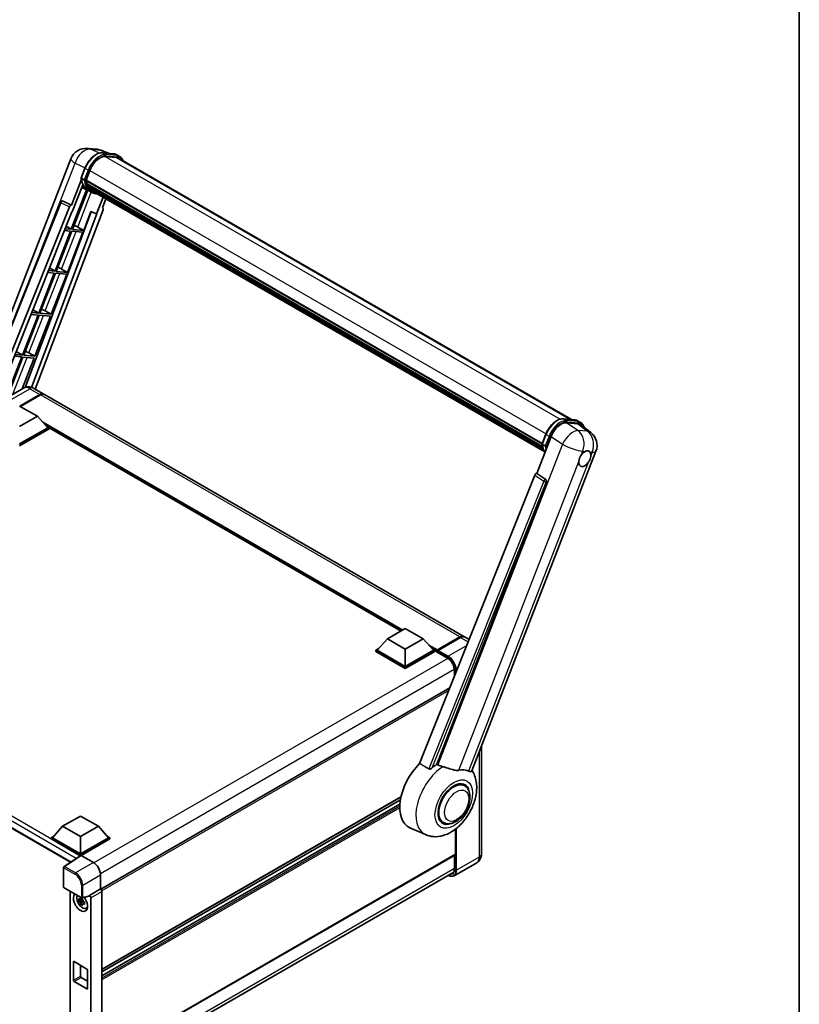
# Model space of a CAD drawing. Units: millimetres. Extents: x 0 to 10822, y 0 to 1686.
# Drawn here: x 1926 to 2346, y 287 to 818 of the extents above; entities that cross this region are included whole.
import ezdxf

# ---------------------------------------------------------------- set-up
doc = ezdxf.new("R2010")
doc.units = ezdxf.units.MM
doc.header["$LTSCALE"] = 6
for name, color, linetype, lineweight in [('Border (ISO)', 7, 'Continuous', 35), ('Visible (ISO)', 7, 'Continuous', 35), ('Visible Narrow (ISO)', 7, 'Continuous', 25)]:
    doc.layers.add(name, color=color, linetype=linetype, lineweight=lineweight)

# ---------------------------------------------------------------- blocks, each defined once
blk = doc.blocks.new('図面枠 tk図枠')
at = {"layer": 'Border (ISO)'}
blk.add_line((405.5, 289), (405.5, 8), dxfattribs=at)

msp = doc.modelspace()

# ---------------------------------------------------------------- linework, layer by layer
at = {"layer": 'Visible (ISO)'}
for p, q in [((1962.4133, 748.5949), (1967.5666, 748.1347)), ((1973.8484, 745.9394), (1970.1768, 747.4854)), ((1970.5677, 746.2325), (1976.58, 745.6955)), ((1977.8814, 743.7644), (1971.9729, 744.2921)), ((1972.3319, 744.2775), (1978.3443, 743.7405)), ((1979.705, 744.3146), (1978.1622, 745.2054)), ((1979.1595, 743.3699), (2223.2537, 602.442)), ((1897.9477, 599.8799), (1953.5005, 743.0591)), ((1959.0193, 732.7002), (1961.0538, 737.9441)), ((1961.6719, 731.4108), (1963.6913, 736.6154)), ((1959.1387, 731.8261), (1953.7968, 718.0582)), ((1954.2464, 714.4182), (1959.881, 728.9405)), ((1960.7096, 731.5727), (1959.1669, 732.4634)), ((1962.8085, 725.9351), (1959.3148, 727.4812)), ((1961.618, 731.2409), (2207.4196, 589.3273)), ((1961.8445, 730.9214), (1961.6245, 731.0484)), ((1961.6882, 731.4529), (2207.4996, 589.5336)), ((1962.4585, 728.8595), (1962.17, 729.0261)), ((1962.1756, 729.1602), (2207.7709, 587.3657)), ((1962.1955, 729.5627), (2207.6456, 587.8521)), ((1962.9486, 727.8775), (2208.1195, 586.328)), ((1963.4267, 727.1618), (1963.0783, 727.3629)), ((1963.0859, 727.4315), (2208.3278, 585.841)), ((1961.9842, 726.2999), (1953.7137, 704.984)), ((1954.3818, 704.9243), (1962.5741, 726.0388)), ((1964.4422, 724.9909), (1962.8995, 725.8816)), ((1964.1463, 726.5255), (2208.5295, 585.4308)), ((1964.3214, 726.1073), (2208.795, 584.9604)), ((1970.8707, 722.3262), (1967.3484, 713.248)), ((1900.7677, 601.508), (1947.9026, 719.585)), ((1908.3201, 605.8684), (1952.7402, 717.1444)), ((1949.0128, 720.2672), (1949.0466, 720.2641)), ((1953.7968, 718.0582), (1949.2516, 720.208)), ((1953.7836, 718.0594), (1953.7968, 718.0582)), ((1970.4979, 716.5665), (1972.3918, 721.4479)), ((1911.4673, 607.6854), (1954.0797, 714.4331)), ((1964.4775, 714.4568), (1928.775, 619.711)), ((1967.5151, 713.2331), (1932.2962, 619.7706)), ((1970.7984, 715.5315), (1934.3294, 618.7516)), ((1954.0797, 714.4331), (1954.2464, 714.4182)), ((1960.3942, 704.3873), (1964.3258, 714.5206)), ((1964.3258, 714.5206), (1967.3484, 713.248)), ((1967.3484, 713.248), (1967.5151, 713.2331)), ((1970.4979, 716.5665), (1970.511, 716.5653)), ((1970.6301, 716.5363), (1970.5064, 716.5884)), ((1950.9635, 706.6269), (1953.7137, 704.984)), ((1957.2263, 706.1882), (1960.3942, 704.3873)), ((1953.328, 703.9899), (1944.9392, 682.3689)), ((1945.6072, 682.3092), (1953.9961, 703.9302)), ((1950.0285, 704.2846), (1953.328, 703.9899)), ((1953.7137, 704.984), (1950.4249, 705.2777)), ((1951.6196, 681.7722), (1960.0085, 703.3932)), ((1953.9961, 703.9302), (1960.0085, 703.3932)), ((1960.3942, 704.3873), (1954.3818, 704.9243)), ((1944.5535, 681.3748), (1936.1646, 659.7538)), ((1936.8327, 659.6941), (1945.2215, 681.3151)), ((1941.0095, 681.6913), (1944.5535, 681.3748)), ((1944.9392, 682.3689), (1941.406, 682.6845)), ((1941.9846, 684.1339), (1944.9392, 682.3689)), ((1942.845, 659.1571), (1951.2339, 680.7781)), ((1945.2215, 681.3151), (1951.2339, 680.7781)), ((1951.6196, 681.7722), (1945.6072, 682.3092)), ((1948.4518, 683.5731), (1951.6196, 681.7722)), ((1935.7789, 658.7597), (1927.3901, 637.1387)), ((1928.0581, 637.079), (1936.447, 658.7)), ((1931.9906, 659.0981), (1935.7789, 658.7597)), ((1936.1646, 659.7538), (1932.387, 660.0912)), ((1933.0056, 661.6409), (1936.1646, 659.7538)), ((1936.447, 658.7), (1942.4594, 658.163)), ((1942.845, 659.1571), (1936.8327, 659.6941)), ((1939.6772, 660.958), (1942.845, 659.1571)), ((1934.0705, 636.542), (1942.4594, 658.163)), ((1927.3901, 637.1387), (1923.3681, 637.4979)), ((1924.0267, 639.1479), (1927.3901, 637.1387)), ((1934.0705, 636.542), (1928.0581, 637.079)), ((1930.9027, 638.3429), (1934.0705, 636.542)), ((1927.0044, 636.1446), (1918.6155, 614.5236)), ((1919.2836, 614.4639), (1927.6724, 636.085)), ((1922.9716, 636.5048), (1927.0044, 636.1446)), ((1927.2233, 618.8944), (1933.6848, 635.5479)), ((1927.6724, 636.085), (1933.6848, 635.5479)), ((1928.019, 619.3538), (1915.8697, 612.3394)), ((1925.9306, 609.6993), (1936.6915, 615.9121)), ((1933.4736, 619.2457), (1938.8733, 616.1282)), ((2165.276, 485.4145), (1939.259, 615.9055)), ((1926.0849, 609.6102), (1936.6915, 615.7339)), ((1937.0772, 615.6894), (1926.3163, 609.4766)), ((1925.892, 609.7216), (1935.5344, 604.1545)), ((1935.5344, 604.1545), (1925.892, 598.5875)), ((1935.5344, 604.1545), (1941.0113, 598.0085)), ((2218.955, 602.826), (2224.9674, 602.289)), ((2220.6217, 600.6741), (2226.6748, 600.1334)), ((2226.5495, 601.7989), (2228.0923, 600.9082)), ((1941.0113, 598.0085), (1925.892, 589.2794)), ((1941.7827, 598.0085), (1925.892, 588.8341)), ((1941.7827, 597.385), (1925.892, 588.2106)), ((1940.1938, 598.9259), (1941.7827, 598.0085)), ((1941.7827, 597.385), (1941.7827, 598.0085)), ((2131.3846, 488.4018), (1941.7827, 597.8686)), ((2207.4066, 589.2937), (2209.4412, 594.5376)), ((2228.2842, 599.5168), (2233.6418, 595.3589)), ((2204.4983, 573.3156), (2212.2239, 593.2273)), ((2169.5713, 412.9958), (2236.4274, 585.3075)), ((2207.5542, 589.0569), (2209.097, 588.1662)), ((2204.4983, 573.3156), (2204.4851, 573.3168)), ((2209.3442, 570.0435), (2204.4983, 573.3156)), ((2203.4417, 572.4019), (2141.4166, 417.0238)), ((2150.7417, 416.6405), (2209.7175, 568.6419)), ((1734.3479, 490.1277), (1953.2318, 363.755)), ((2124.0619, 484.1741), (2133.7043, 489.7411)), ((2133.7043, 489.7411), (2143.3467, 484.1741)), ((2124.0619, 484.1741), (2118.5851, 478.0281)), ((2133.7043, 478.607), (2124.0619, 484.1741)), ((2143.3467, 484.1741), (2133.7043, 478.607)), ((2143.3467, 484.1741), (2148.8235, 478.0281)), ((2150.8085, 477.7966), (2163.1507, 484.9224)), ((2150.9834, 478.2062), (2163.0942, 485.1984)), ((2163.4799, 484.9757), (2151.3305, 477.9613)), ((2168.0728, 483.7998), (2165.6617, 485.1918)), ((2117.8137, 478.0281), (2119.4025, 478.9454)), ((2117.8137, 477.4046), (2117.8137, 478.0281)), ((2133.7043, 468.8536), (2117.8137, 478.0281)), ((2133.7043, 469.299), (2118.5851, 478.0281)), ((2133.7043, 478.607), (2133.7043, 469.299)), ((2148.8235, 478.0281), (2133.7043, 469.299)), ((2149.5949, 478.0281), (2133.7043, 468.8536)), ((2148.0061, 478.9454), (2149.5949, 478.0281)), ((2149.5949, 477.4046), (2149.5949, 478.0281)), ((2150.752, 477.2201), (2149.5949, 477.8881)), ((2150.752, 477.4046), (2150.752, 477.8054)), ((2151.1416, 477.674), (2150.9487, 477.7854)), ((2133.7043, 468.2301), (2117.8137, 477.4046)), ((2149.5949, 477.4046), (2133.7043, 468.2301)), ((2150.752, 477.1819), (2150.752, 477.6718)), ((2150.8085, 477.057), (2156.4011, 473.8282)), ((2133.7043, 468.2301), (2133.7043, 468.8536)), ((2160.1216, 467.3839), (2160.1216, 463.8815)), ((2157.6785, 457.7612), (1969.6753, 349.2175)), ((2174.7861, 426.4361), (2174.7861, 368.2909)), ((2165.5431, 405.0439), (2163.7547, 406.0764)), ((2131.381, 399.0093), (1970.2469, 305.9785)), ((2131.0722, 397.4567), (1970.2469, 304.6042)), ((2130.7751, 395.1245), (1970.2469, 302.4435)), ((1949.0337, 383.1215), (1958.6761, 388.6885)), ((1958.6761, 388.6885), (1968.3184, 383.1215)), ((1949.0337, 383.1215), (1943.5569, 376.9755)), ((1958.6761, 377.5545), (1949.0337, 383.1215)), ((1968.3184, 383.1215), (1958.6761, 377.5545)), ((1968.3184, 383.1215), (1973.7953, 376.9755)), ((2144.6256, 378.6312), (2136.1711, 382.3728)), ((2154.0885, 385.2041), (2152.3002, 386.2366)), ((1942.7855, 376.9755), (1944.3743, 377.8928)), ((1942.7855, 376.352), (1942.7855, 376.9755)), ((1958.6761, 367.801), (1942.7855, 376.9755)), ((1958.6761, 368.2464), (1943.5569, 376.9755)), ((1958.6761, 377.5545), (1958.6761, 368.2464)), ((1973.7953, 376.9755), (1958.6761, 368.2464)), ((1974.5667, 376.9755), (1958.6761, 367.801)), ((1972.9779, 377.8928), (1974.5667, 376.9755)), ((1974.5667, 376.352), (1974.5667, 376.9755)), ((2160.7801, 368.0683), (2160.7801, 381.6559)), ((1958.5342, 367.2594), (1942.7855, 376.352)), ((1974.5667, 376.352), (1959.0618, 367.4002)), ((1958.7796, 367.4216), (1949.8278, 361.5053)), ((1958.5342, 367.2594), (1958.4832, 367.2889)), ((1958.4832, 367.2257), (1958.4832, 367.2889)), ((1958.6761, 367.3532), (1958.6761, 367.801)), ((1959.0615, 367.4003), (1965.6209, 363.6133)), ((2160.6671, 367.8186), (1970.2469, 257.8794)), ((2160.1216, 367.5036), (2160.1216, 360.0517)), ((1949.5831, 350.4403), (1949.5831, 361.0502)), ((2172.1524, 363.5131), (2160.003, 356.4987)), ((1969.3477, 248.536), (2159.779, 358.4816)), ((1969.4755, 356.9369), (1969.4755, 349.3631)), ((1949.8559, 349.9679), (1959.237, 344.5517)), ((1953.0927, 348.0991), (1953.0927, 260.5456)), ((1963.3246, 345.4249), (1959.6432, 344.4952)), ((1969.4755, 349.3631), (1963.4881, 345.9062)), ((1963.4881, 345.7045), (1963.4881, 345.9062)), ((1963.4881, 345.9062), (1963.4885, 345.9059)), ((1969.4755, 349.3631), (1969.476, 349.3628)), ((1970.2469, 348.0275), (1970.2469, 257.618)), ((1959.8125, 343.2854), (1957.7413, 342.8502)), ((1958.7394, 341.1213), (1960.152, 342.6974)), ((1959.7344, 344.125), (1959.1838, 343.8071)), ((1959.1838, 342.5304), (1960.0633, 343.0382)), ((1959.8125, 343.845), (1959.8125, 344.0824)), ((1959.8125, 343.2854), (1959.8125, 343.405)), ((1959.9642, 343.1978), (1959.8125, 343.2854)), ((1960.152, 342.6974), (1960.152, 342.8726)), ((1960.152, 342.6974), (1960.2556, 342.6376)), ((1960.8401, 342.2099), (1960.2895, 341.8921)), ((1960.6366, 342.4176), (1960.8423, 342.2989)), ((1964.2595, 344.5707), (1964.2595, 254.6277)), ((1961.7222, 338.9653), (1962.4792, 339.3004)), ((1954.8191, 300.1506), (1954.8191, 309.9485)), ((1955.2048, 310.1712), (1962.1473, 306.163)), ((1958.6761, 308.1671), (1958.6761, 302.3774)), ((1962.533, 305.4949), (1962.533, 295.697)), ((1962.1473, 295.4743), (1955.2048, 299.4825)), ((1959.0618, 301.7094), (1962.533, 299.7052))]:
    msp.add_line(p, q, dxfattribs=at)
for centre, radius, start, end in [((1961.6369, 739.9023), 8.7273, 84.896091, 158.793977), ((1966.7902, 739.442), 8.7273, 67.166358, 84.896091), ((1948.9158, 719.1806), 1.0909, 84.896091, 158.2387), ((2228.2911, 588.4643), 8.7273, 338.793977, 52.185752), ((1950.1286, 361.0502), 0.5455, 123.461292, 180), ((1950.1286, 350.4403), 0.5455, 180, 240), ((1959.5097, 345.0241), 0.5455, 240, 284.173003)]:
    msp.add_arc(centre, radius, start, end, dxfattribs=at)
for centre, major_axis, ratio, start_param, end_param in [((1969.1692, 736.1262), (4.4727, 7.747), 0.57735027, 0.26179939, 1.83259571), ((1974.7959, 735.8119), (4.3636, 7.558), 0.57735027, 0, 0.26179939), ((1975.1816, 735.5892), (4.4727, 7.747), 0.57735027, 6.06187086, 6.54498469), ((1974.7959, 735.8119), (4.4727, 7.747), 0.57735027, 6.06187086, 6.24005567), ((1971.7974, 742.184), (-9.2836, -16.0797), 0.57735027, 5.93096438, 6.30366314), ((1961.9417, 731.3437), (-0.2345, -0.4062), 0.57735027, 4.87693346, 6.77119455), ((1973.7259, 741.0706), (-8.7382, -15.135), 0.57735027, 5.69863493, 5.7149654), ((1974.1116, 740.8479), (8.8473, 15.3239), 0.57735027, 2.5543424, 2.68164536), ((1962.4992, 729.2631), (-0.2345, -0.4062), 0.57735027, 4.74797851, 6.94572748), ((1973.7259, 741.0706), (-8.7382, -15.135), 0.57735027, 5.88216923, 5.89997857), ((1974.1116, 740.8479), (-8.8473, -15.3239), 0.57735027, 5.87046798, 5.99777094), ((1963.4095, 727.5344), (-0.2345, -0.4062), 0.57735027, 4.92251144, 7.1202604), ((1973.7259, 741.0706), (-8.7382, -15.135), 0.57735027, 6.084277, 6.18156167), ((1974.1116, 740.8479), (-8.8473, -15.3239), 0.57735027, 6.0450009, 6.17230386), ((1964.2594, 726.4329), (-0.1255, -0.2173), 0.57735027, 4.61794393, 5.13932199), ((1964.6451, 726.2102), (-0.2345, -0.4062), 0.57735027, 5.09704436, 7.28961151), ((1964.2594, 726.4329), (-0.2345, -0.4062), 0.57735027, 0.96529558, 1.00642621), ((1974.1116, 740.8479), (-8.8473, -15.3239), 0.57735027, 6.22138854, 6.34498207), ((1973.7259, 741.0706), (-8.8473, -15.3239), 0.57735027, 0.0217991, 0.06179676), ((1966.1682, 725.3308), (-0.2345, -0.4062), 0.57735027, 5.2767591, 7.28961151), ((1965.7825, 725.5535), (-0.2345, -0.4062), 0.57735027, 0.96529558, 1.00642621), ((1948.9295, 719.1794), (0.1411, 1.0822), 0.73761003, 6.04950114, 6.31311409), ((1953.4015, 717.0611), (0.5411, 0.9497), 0.5794272, 0.25896112, 1.80620149), ((1970.1188, 715.5679), (-0.5538, -0.9471), 0.57511278, 1.85878508, 3.40602546), ((1954.8309, 706.2647), (-4.0453, 1.6373), 0.22135844, 4.17094547, 4.70044469), ((1946.0564, 683.6496), (-4.0453, 1.6373), 0.22135844, 4.17094547, 4.70044469), ((1937.2818, 661.0345), (-4.0453, 1.6373), 0.22135844, 4.17094547, 4.70044469), ((1928.5073, 638.4194), (-4.0453, 1.6373), 0.22135844, 4.17094547, 4.70044469), ((1936.6915, 612.3492), (2.1818, 3.779), 0.57735027, 6.19468146, 7.06858347), ((1936.6915, 612.3492), (2.0727, 3.5901), 0.57735027, 0.1985475, 0.78539816), ((1937.0772, 612.1265), (2.1818, 3.779), 0.57735027, 0, 0.78539816), ((2217.5652, 592.6875), (-4.3285, -7.5975), 0.57952204, 3.40056789, 4.96376802), ((2223.5367, 592.1541), (4.4316, 7.5765), 0.57513686, 6.20770977, 6.54772141), ((2230.3979, 581.2974), (2.3182, 4.0152), 0.57735027, 0.6952205, 1.3991746), ((2230.3979, 581.2974), (2.3182, 4.0152), 0.57735027, 5.40760948, 6.11156358), ((2230.3979, 581.2974), (-2.3182, -4.0152), 0.57735027, 5.40760948, 7.68235991), ((2204.103, 572.3185), (-0.5411, -0.9497), 0.5794272, 3.40055377, 4.94779415), ((2208.8877, 569.0924), (-0.0293, -1.0911), 0.83822063, 1.16770984, 2.6512397), ((2163.0942, 481.6355), (2.1818, 3.779), 0.57735027, 6.19468146, 7.06858347), ((2163.4799, 481.4128), (2.1818, 3.779), 0.57735027, 0, 0.78539816), ((2150.9834, 477.939), (0.1636, 0.2834), 0.57735027, 0.78539816, 2.35619449), ((2150.9448, 477.5604), (-0.1364, 0.2362), 0.57735027, 6.14128825, 7.06858347), ((2151.3305, 477.7386), (-0.1364, -0.2362), 0.57735027, 3.92699082, 5.29642922), ((2150.9448, 477.2932), (-0.1364, -0.2362), 0.57735027, 5.49778714, 6.28318531), ((2146.895, 402.5838), (-11.4545, -19.8399), 0.57735027, 4.27198711, 6.34508866), ((2152.2948, 399.4663), (11.1205, 19.2613), 0.57735027, 0.88431348, 1.05235894), ((2158.4659, 395.9034), (9.682, 16.7697), 0.57735027, 0.04275891, 0.48083986), ((2159.8158, 395.124), (-5.7273, -9.9199), 0.57735027, 3.14159265, 6.28318531), ((2159.8158, 395.124), (-5.7273, -9.9199), 0.57735027, 3.14159265, 6.28318531), ((2159.8158, 395.124), (-6, -10.3923), 0.57735027, 2.51814983, 6.90662813), ((1958.4832, 365.9528), (0.8182, 1.4171), 0.57735027, 0.78539816, 1.17435442), ((1959.062, 366.9544), (-0.2731, 0.473), 0.5766475, 5.49839613, 6.31804944), ((2160.3944, 368.2909), (0.2727, -0.4724), 0.57735027, 0, 0.78539816), ((1965.6162, 359.1597), (-2.7273, 4.7238), 0.5780539, 3.9275998, 5.49717816), ((1958.6761, 342.2373), (2.7273, -4.7238), 0.57735027, 3.29297256, 8.06771222), ((1959.6789, 342.8162), (-2.1825, 3.7802), 0.57735027, 0.35706869, 3.53279276), ((1963.1022, 345.9313), (-0.2656, 0.4896), 0.5718249, 2.9967698, 3.95327169), ((1963.4876, 345.0152), (0.5455, -0.9448), 0.5780539, 0.78600715, 2.3555855), ((1969.4751, 348.4721), (-0.5455, 0.9448), 0.5780539, 3.9275998, 5.49717816), ((1959.2094, 342.5452), (-0.8539, 1.479), 0.57735027, 5.97330265, 6.59306797), ((1959.2094, 342.5452), (-0.8539, 1.479), 0.57735027, 1.26091366, 1.88067899), ((1959.2094, 342.5452), (0.8539, -1.479), 0.57735027, 1.26091366, 1.88067899), ((1959.2094, 342.5452), (0.8539, -1.479), 0.57735027, 5.97330265, 6.59306797), ((1960.9902, 343.5734), (2.7273, -4.7238), 0.57735027, 5.62163033, 5.84503628), ((1955.2048, 309.7259), (-0.2727, 0.4724), 0.57735027, 5.49778714, 7.06858347), ((1962.1473, 305.7176), (0.2727, -0.4724), 0.57735027, 0.78539816, 2.35619449), ((1955.2048, 299.9279), (-0.2727, 0.4724), 0.57735027, 0.78539816, 2.35619449), ((1959.0618, 302.1547), (0.2727, -0.4724), 0.57735027, 3.92699082, 5.49778714), ((1962.1473, 295.9196), (0.2727, -0.4724), 0.57735027, 5.49778714, 7.06858347)]:
    msp.add_ellipse(centre, major_axis=major_axis, ratio=ratio, start_param=start_param, end_param=end_param, dxfattribs=at)
for points, knots in [([(1961.0538, 737.9441), (1961.4096, 738.8611), (1961.8618, 739.7667), (1962.9171, 741.4731), (1963.52, 742.2737), (1964.8233, 743.6961), (1965.5233, 744.3179), (1966.9625, 745.3235), (1967.7016, 745.7076), (1969.1627, 746.1925), (1969.8861, 746.2933), (1970.5677, 746.2325)], [6.28318531, 6.28318531, 6.28318531, 6.28318531, 6.59734457, 6.59734457, 6.91150384, 6.91150384, 7.2256631, 7.2256631, 7.53982237, 7.53982237, 7.85398163, 7.85398163, 7.85398163, 7.85398163]), ([(1976.58, 745.6955), (1976.6936, 745.6853), (1976.806, 745.6707), (1977.0279, 745.6324), (1977.1374, 745.6088), (1977.3529, 745.5524), (1977.459, 745.5196), (1977.6673, 745.4451), (1977.7695, 745.4034), (1977.9693, 745.311), (1978.067, 745.2603), (1978.1622, 745.2054)], [1.570796327, 1.570796327, 1.570796327, 1.570796327, 1.623156204, 1.623156204, 1.675516082, 1.675516082, 1.727875959, 1.727875959, 1.780235837, 1.780235837, 1.832595715, 1.832595715, 1.832595715, 1.832595715]), ([(1981.5209, 742.0065), (1981.3679, 742.4402), (1981.1675, 742.8381), (1980.5926, 743.656), (1980.181, 744.0398), (1979.705, 744.3146)], [3.991574901, 3.991574901, 3.991574901, 3.991574901, 4.188790205, 4.188790205, 4.450589593, 4.450589593, 4.450589593, 4.450589593]), ([(1959.0193, 732.7002), (1959.0131, 732.6843), (1959.0104, 732.6678), (1959.013, 732.6187), (1959.0275, 732.5856), (1959.0812, 732.5214), (1959.1191, 732.491), (1959.1669, 732.4634)], [-0.047751254, -0.047751254, -0.047751254, -0.047751254, -0.0376220805, -0.0376220805, -0.0185556094, -0.0185556094, 0, 0, 0, 0]), ([(1962.8995, 725.8816), (1962.4724, 726.1282), (1962.0732, 726.4231), (1961.3403, 727.1017), (1961.0065, 727.4852), (1960.4099, 728.3309), (1960.1471, 728.7931), (1959.6953, 729.786), (1959.5062, 730.3168), (1959.203, 731.4375), (1959.0887, 732.0274), (1959.012, 732.642)], [4.974188368, 4.974188368, 4.974188368, 4.974188368, 5.104549002, 5.104549002, 5.234909635, 5.234909635, 5.365270269, 5.365270269, 5.495630902, 5.495630902, 5.625991536, 5.625991536, 5.625991536, 5.625991536]), ([(1960.7096, 731.5727), (1960.7573, 731.5451), (1960.8136, 731.5211), (1960.9391, 731.4819), (1961.0071, 731.4674), (1961.1485, 731.4497), (1961.2205, 731.4473), (1961.3264, 731.4538), (1961.3629, 731.4582), (1961.4317, 731.471), (1961.4637, 731.4793), (1961.4937, 731.4898), (1961.4945, 731.4901), (1961.4954, 731.4904)], [-0.0807455701, -0.0807455701, -0.0807455701, -0.0807455701, -0.0621538264, -0.0621538264, -0.0430502261, -0.0430502261, -0.0228675214, -0.0228675214, -0.011463002, -0.011463002, 0, 0, 0.0003347789, 0.0003347789, 0.0003347789, 0.0003347789]), ([(1964.4422, 724.9909), (1965.2115, 724.5468), (1966.0712, 724.2609), (1967.2667, 724.1036), (1967.5514, 724.0821), (1967.8405, 724.0756)], [1.308996939, 1.308996939, 1.308996939, 1.308996939, 1.543772585, 1.543772585, 1.615404026, 1.615404026, 1.615404026, 1.615404026]), ([(1933.4736, 619.2457), (1933.2214, 619.3913), (1932.9491, 619.526), (1932.3542, 619.7607), (1932.0312, 619.8608), (1931.3282, 620.0029), (1930.9476, 620.0448), (1930.1391, 620.0359), (1929.711, 619.9842), (1928.8503, 619.7591), (1928.4189, 619.5846), (1928.019, 619.3538)], [3.141592654, 3.141592654, 3.141592654, 3.141592654, 3.298672286, 3.298672286, 3.455751919, 3.455751919, 3.612831552, 3.612831552, 3.769911184, 3.769911184, 3.926990817, 3.926990817, 3.926990817, 3.926990817]), ([(2209.4412, 594.5376), (2209.797, 595.4546), (2210.2491, 596.3602), (2211.3044, 598.0666), (2211.9074, 598.8672), (2213.2106, 600.2896), (2213.9107, 600.9114), (2215.3499, 601.917), (2216.0889, 602.3011), (2217.55, 602.786), (2218.2734, 602.8868), (2218.955, 602.826)], [3.14159265, 3.14159265, 3.14159265, 3.14159265, 3.45575192, 3.45575192, 3.76991118, 3.76991118, 4.08407045, 4.08407045, 4.39822972, 4.39822972, 4.71238898, 4.71238898, 4.71238898, 4.71238898]), ([(2224.9674, 602.289), (2225.081, 602.2788), (2225.1933, 602.2642), (2225.4152, 602.2259), (2225.5247, 602.2023), (2225.7403, 602.1459), (2225.8464, 602.1131), (2226.0546, 602.0387), (2226.1568, 601.9969), (2226.3566, 601.9045), (2226.4543, 601.8538), (2226.5495, 601.7989)], [4.71238898, 4.71238898, 4.71238898, 4.71238898, 4.764748858, 4.764748858, 4.817108736, 4.817108736, 4.869468613, 4.869468613, 4.921828491, 4.921828491, 4.974188368, 4.974188368, 4.974188368, 4.974188368]), ([(2230.0472, 598.1486), (2230.046, 598.1533), (2230.0447, 598.158), (2229.8812, 598.7685), (2229.6357, 599.3165), (2228.9799, 600.2495), (2228.5683, 600.6333), (2228.0923, 600.9082)], [7.066557063, 7.066557063, 7.066557063, 7.066557063, 7.068583471, 7.068583471, 7.330382858, 7.330382858, 7.592182246, 7.592182246, 7.592182246, 7.592182246]), ([(2207.4066, 589.2937), (2207.4004, 589.2778), (2207.3977, 589.2613), (2207.4003, 589.2122), (2207.4148, 589.1791), (2207.4685, 589.1149), (2207.5065, 589.0845), (2207.5542, 589.0569)], [-0.047751254, -0.047751254, -0.047751254, -0.047751254, -0.0376220805, -0.0376220805, -0.0185556094, -0.0185556094, 0, 0, 0, 0]), ([(2208.932, 584.7428), (2208.7003, 585.0984), (2208.4922, 585.4794), (2208.0826, 586.3795), (2207.8936, 586.9103), (2207.5903, 588.031), (2207.4761, 588.6209), (2207.3994, 589.2355)], [2.117683077, 2.117683077, 2.117683077, 2.117683077, 2.223677615, 2.223677615, 2.354038249, 2.354038249, 2.484398882, 2.484398882, 2.484398882, 2.484398882]), ([(2209.8827, 588.0839), (2209.8819, 588.0836), (2209.881, 588.0833), (2209.8511, 588.0729), (2209.819, 588.0645), (2209.7502, 588.0517), (2209.7137, 588.0473), (2209.6078, 588.0408), (2209.5358, 588.0432), (2209.3944, 588.0609), (2209.3264, 588.0754), (2209.201, 588.1146), (2209.1447, 588.1387), (2209.097, 588.1662)], [-0.0003347789, -0.0003347789, -0.0003347789, -0.0003347789, 0, 0, 0.011463002, 0.011463002, 0.0228675214, 0.0228675214, 0.0430502261, 0.0430502261, 0.0621538264, 0.0621538264, 0.0807455701, 0.0807455701, 0.0807455701, 0.0807455701]), ([(2230.6932, 585.2381), (2230.7655, 585.2723), (2230.8376, 585.3038), (2231.311, 585.493), (2231.6975, 585.5562), (2232.3618, 585.4969), (2232.6866, 585.3702), (2232.992, 585.1114), (2233.0361, 585.0695), (2233.078, 585.0251)], [4.535339596, 4.535339596, 4.535339596, 4.535339596, 4.561894963, 4.561894963, 4.711051305, 4.711051305, 4.860207647, 4.860207647, 4.886763014, 4.886763014, 4.886763014, 4.886763014]), ([(2227.1328, 579.7533), (2227.1394, 579.8406), (2227.1481, 579.9294), (2227.2209, 580.5235), (2227.3595, 581.0611), (2227.7431, 582.0496), (2228.0152, 582.5705), (2228.392, 583.1352), (2228.4503, 583.2193), (2228.5097, 583.3019)], [4.535339596, 4.535339596, 4.535339596, 4.535339596, 4.561894963, 4.561894963, 4.711051305, 4.711051305, 4.860207647, 4.860207647, 4.886763014, 4.886763014, 4.886763014, 4.886763014]), ([(2233.663, 582.8416), (2233.6565, 582.7543), (2233.6473, 582.6658), (2233.5697, 582.0744), (2233.4214, 581.5424), (2233.0379, 580.5539), (2232.7755, 580.0274), (2232.4034, 579.46), (2232.3456, 579.3756), (2232.2862, 579.293)], [4.535339596, 4.535339596, 4.535339596, 4.535339596, 4.561894963, 4.561894963, 4.711051305, 4.711051305, 4.860207647, 4.860207647, 4.886763014, 4.886763014, 4.886763014, 4.886763014]), ([(2163.1507, 484.9224), (2163.3048, 485.0114), (2163.4602, 485.0871), (2163.7706, 485.2096), (2163.9257, 485.2563), (2164.1535, 485.3024), (2164.2273, 485.3137), (2164.3006, 485.3212)], [1.570796327, 1.570796327, 1.570796327, 1.570796327, 1.727875959, 1.727875959, 1.884955592, 1.884955592, 1.96090463, 1.96090463, 1.96090463, 1.96090463]), ([(2150.8291, 477.8054), (2150.8393, 477.8083), (2150.8508, 477.81), (2150.8904, 477.81), (2150.9211, 477.8013), (2150.9487, 477.7854)], [0.0412271589, 0.0412271589, 0.0412271589, 0.0412271589, 0.0460164086, 0.0460164086, 0.0567710401, 0.0567710401, 0.0567710401, 0.0567710401]), ([(2156.4011, 473.8282), (2156.7798, 473.6095), (2157.1633, 473.3193), (2157.8988, 472.6215), (2158.2506, 472.2138), (2158.8846, 471.3212), (2159.1665, 470.8363), (2159.6298, 469.8407), (2159.8113, 469.3301), (2160.0555, 468.3385), (2160.1186, 467.8577), (2160.1216, 467.4056), (2160.1216, 467.3948), (2160.1216, 467.3839)], [0, 0, 0, 0, 0.31107929, 0.31107929, 0.6234698, 0.6234698, 0.93705488, 0.93705488, 1.25066041, 1.25066041, 1.56309811, 1.56309811, 1.57079633, 1.57079633, 1.57079633, 1.57079633]), ([(2148.146, 414.5874), (2148.0248, 414.4794), (2147.8823, 414.3736), (2147.5431, 414.1739), (2147.3417, 414.0855), (2147.0122, 414.0007), (2146.8674, 413.98), (2146.6639, 413.9907), (2146.5982, 414.0011), (2146.4835, 414.0344), (2146.4334, 414.0559), (2146.3886, 414.0823)], [0.192845303, 0.192845303, 0.192845303, 0.192845303, 0.240507365, 0.240507365, 0.297130074, 0.297130074, 0.334079186, 0.334079186, 0.352553742, 0.352553742, 0.369009283, 0.369009283, 0.369009283, 0.369009283]), ([(2153.9157, 415.2719), (2153.9116, 415.2729), (2153.9074, 415.2739), (2152.9326, 415.5036), (2152.0338, 415.8529), (2151.3082, 416.2952)], [2.102258604, 2.102258604, 2.102258604, 2.102258604, 2.10340374, 2.10340374, 2.370180755, 2.370180755, 2.370180755, 2.370180755]), ([(2162.5719, 413.357), (2162.3895, 413.3179), (2162.2017, 413.2911), (2161.7075, 413.254), (2161.3967, 413.2613), (2160.4417, 413.3581), (2159.7745, 413.5187), (2158.1026, 414.0041), (2157.0533, 414.3708), (2155.2609, 414.9227), (2154.5824, 415.1155), (2153.9157, 415.2719)], [-5.27158626, -5.27158626, -5.27158626, -5.27158626, -5.18721863, -5.18721863, -5.05628435, -5.05628435, -4.79921142, -4.79921142, -4.44219969, -4.44219969, -4.22248819, -4.22248819, -4.22248819, -4.22248819]), ([(2144.6256, 378.6312), (2146.0096, 378.0186), (2147.4852, 377.6751), (2150.5615, 377.4571), (2152.1479, 377.6444), (2155.5199, 378.515), (2157.2508, 379.3155), (2160.7791, 381.5121), (2162.521, 383.0051), (2165.6768, 386.4219), (2167.0808, 388.3564), (2169.4245, 392.4589), (2170.3688, 394.6227), (2171.7225, 399.0898), (2172.1298, 401.3935), (2172.2093, 405.9788), (2171.9063, 408.2768), (2170.6797, 411.4343), (2170.2235, 412.3417), (2169.6531, 413.2066)], [1.37090029, 1.37090029, 1.37090029, 1.37090029, 1.5828623, 1.5828623, 1.82473816, 1.82473816, 2.13352035, 2.13352035, 2.50692303, 2.50692303, 2.887684, 2.887684, 3.26403173, 3.26403173, 3.64498683, 3.64498683, 4.01639556, 4.01639556, 4.16922133, 4.16922133, 4.16922133, 4.16922133]), ([(2169.5712, 412.9957), (2169.5572, 412.9594), (2169.5377, 412.9245), (2169.3875, 412.7241), (2169.1285, 412.6062), (2168.6006, 412.613), (2168.4094, 412.6434), (2168.0497, 412.7535), (2167.8912, 412.8165), (2167.7252, 412.8967)], [-7.96538497, -7.96538497, -7.96538497, -7.96538497, -7.917688575, -7.917688575, -7.676295197, -7.676295197, -7.560988477, -7.560988477, -7.477759094, -7.477759094, -7.477759094, -7.477759094]), ([(2154.0885, 385.2041), (2154.7212, 384.8388), (2155.4293, 384.6106), (2156.9378, 384.4245), (2157.738, 384.4909), (2159.4521, 384.9089), (2160.3592, 385.3155), (2162.1723, 386.4436), (2163.0706, 387.1946), (2164.7151, 388.9261), (2165.4611, 389.9059), (2166.7389, 391.9938), (2167.2723, 393.1), (2168.0837, 395.3566), (2168.3606, 396.5066), (2168.6072, 398.7692), (2168.5753, 399.8825), (2168.1338, 401.9125), (2167.7438, 402.8439), (2166.7064, 404.1987), (2166.1636, 404.6856), (2165.5431, 405.0439)], [1.30899694, 1.30899694, 1.30899694, 1.30899694, 1.54898108, 1.54898108, 1.81321676, 1.81321676, 2.13318584, 2.13318584, 2.48503901, 2.48503901, 2.83543378, 2.83543378, 3.18255481, 3.18255481, 3.53168486, 3.53168486, 3.88468465, 3.88468465, 4.21520983, 4.21520983, 4.45058959, 4.45058959, 4.45058959, 4.45058959]), ([(2172.1524, 363.5131), (2172.5522, 363.744), (2172.919, 364.0304), (2173.5443, 364.6632), (2173.8031, 365.0082), (2174.215, 365.7039), (2174.3691, 366.0544), (2174.5975, 366.7343), (2174.6723, 367.064), (2174.7666, 367.6966), (2174.7861, 367.9998), (2174.7861, 368.2909)], [3.926990817, 3.926990817, 3.926990817, 3.926990817, 4.08407045, 4.08407045, 4.241150082, 4.241150082, 4.398229715, 4.398229715, 4.555309348, 4.555309348, 4.71238898, 4.71238898, 4.71238898, 4.71238898]), ([(2160.003, 356.4987), (2159.8174, 356.3915), (2159.6171, 356.3098), (2159.1957, 356.1995), (2158.9746, 356.171), (2158.5192, 356.166), (2158.2849, 356.1894), (2157.8088, 356.2857), (2157.567, 356.3585), (2157.1299, 356.5309), (2156.935, 356.6222), (2156.7406, 356.7273)], [2.35619449, 2.35619449, 2.35619449, 2.35619449, 2.513274123, 2.513274123, 2.670353756, 2.670353756, 2.827433388, 2.827433388, 2.984513021, 2.984513021, 3.110002899, 3.110002899, 3.110002899, 3.110002899]), ([(2160.1216, 360.0517), (2160.1216, 359.8309), (2160.1066, 359.6203), (2160.0477, 359.225), (2160.0039, 359.0405), (2159.8902, 358.7022), (2159.8204, 358.5485), (2159.6582, 358.2745), (2159.5659, 358.1543), (2159.3616, 357.9476), (2159.2497, 357.861), (2159.1283, 357.791)], [1.570796327, 1.570796327, 1.570796327, 1.570796327, 1.727875959, 1.727875959, 1.884955592, 1.884955592, 2.042035225, 2.042035225, 2.199114858, 2.199114858, 2.35619449, 2.35619449, 2.35619449, 2.35619449]), ([(1957.7413, 342.8502), (1957.7235, 343.0662), (1957.7152, 343.2814), (1957.7152, 343.6846), (1957.7235, 343.9033), (1957.7413, 344.1269)], [4.331071921, 4.331071921, 4.331071921, 4.331071921, 4.398975087, 4.398975087, 4.466878254, 4.466878254, 4.466878254, 4.466878254]), ([(1957.7413, 344.1269), (1957.8379, 344.044), (1957.9363, 343.9625), (1958.0692, 343.8559), (1958.1024, 343.8295), (1958.1358, 343.8034)], [4.4863158772, 4.4863158772, 4.4863158772, 4.4863158772, 4.5307133937, 4.5307133937, 4.5453911286, 4.5453911286, 4.5453911286, 4.5453911286]), ([(1958.1358, 342.5267), (1958.1024, 342.5528), (1958.0692, 342.5792), (1957.9363, 342.6858), (1957.8379, 342.7673), (1957.7413, 342.8502)], [4.8174915459, 4.8174915459, 4.8174915459, 4.8174915459, 4.8321692807, 4.8321692807, 4.8765667973, 4.8765667973, 4.8765667973, 4.8765667973]), ([(1958.6566, 344.1041), (1958.6625, 344.1529), (1958.6687, 344.202), (1958.6946, 344.4003), (1958.7161, 344.551), (1958.7394, 344.7032)], [4.8174915459, 4.8174915459, 4.8174915459, 4.8174915459, 4.8321692807, 4.8321692807, 4.8765667973, 4.8765667973, 4.8765667973, 4.8765667973]), ([(1958.7394, 341.1213), (1958.7161, 341.2464), (1958.6946, 341.3723), (1958.6687, 341.5408), (1958.6625, 341.5827), (1958.6566, 341.6247)], [4.4863158772, 4.4863158772, 4.4863158772, 4.4863158772, 4.5307133937, 4.5307133937, 4.5453911286, 4.5453911286, 4.5453911286, 4.5453911286]), ([(1958.7394, 344.7032), (1958.9177, 344.5928), (1959.0999, 344.4841), (1959.4491, 344.2825), (1959.6426, 344.1742), (1959.8451, 344.0648)], [4.331071921, 4.331071921, 4.331071921, 4.331071921, 4.398975087, 4.398975087, 4.466878254, 4.466878254, 4.466878254, 4.466878254]), ([(1959.8451, 340.4829), (1959.6426, 340.5793), (1959.4491, 340.6815), (1959.0999, 340.8831), (1958.9177, 340.9978), (1958.7394, 341.1213)], [4.331071921, 4.331071921, 4.331071921, 4.331071921, 4.398975087, 4.398975087, 4.466878254, 4.466878254, 4.466878254, 4.466878254]), ([(1959.8451, 344.0648), (1959.8217, 343.9127), (1959.8003, 343.762), (1959.7744, 343.5637), (1959.7682, 343.5146), (1959.7622, 343.4657)], [4.4863158772, 4.4863158772, 4.4863158772, 4.4863158772, 4.5307133937, 4.5307133937, 4.5453911286, 4.5453911286, 4.5453911286, 4.5453911286]), ([(1959.7622, 340.9863), (1959.7682, 340.9443), (1959.7744, 340.9024), (1959.8003, 340.734), (1959.8217, 340.608), (1959.8451, 340.4829)], [4.8174915459, 4.8174915459, 4.8174915459, 4.8174915459, 4.8321692807, 4.8321692807, 4.8765667973, 4.8765667973, 4.8765667973, 4.8765667973]), ([(1960.283, 342.5637), (1960.3283, 342.5444), (1960.3739, 342.5252), (1960.5586, 342.4485), (1960.6998, 342.3917), (1960.8433, 342.3359)], [4.8174915459, 4.8174915459, 4.8174915459, 4.8174915459, 4.8321692807, 4.8321692807, 4.8765667973, 4.8765667973, 4.8765667973, 4.8765667973]), ([(1960.8433, 341.0592), (1960.6998, 341.115), (1960.5586, 341.1718), (1960.3739, 341.2485), (1960.3283, 341.2677), (1960.283, 341.287)], [4.4863158772, 4.4863158772, 4.4863158772, 4.4863158772, 4.5307133937, 4.5307133937, 4.5453911286, 4.5453911286, 4.5453911286, 4.5453911286]), ([(1960.8433, 342.3359), (1960.8368, 342.1058), (1960.8338, 341.8841), (1960.8338, 341.4809), (1960.8368, 341.2688), (1960.8433, 341.0592)], [4.331071921, 4.331071921, 4.331071921, 4.331071921, 4.398975087, 4.398975087, 4.466878254, 4.466878254, 4.466878254, 4.466878254])]:
    msp.add_open_spline(points, degree=3, knots=knots, dxfattribs=at)
for points in [[(2141.4166, 417.0238), (2143.9209, 415.5431), (2146.3886, 414.0823)], [(2151.3082, 416.2952), (2151.0252, 416.4677), (2150.7417, 416.6405)]]:
    msp.add_open_spline(points, degree=2, dxfattribs=at)
for points, weights in [([(1959.1838, 343.8071), (1958.7999, 343.8218), (1958.1358, 343.8034)], [1.35956394726, 1.22656475141, 1.03074466748]), ([(1958.1358, 342.5267), (1958.7999, 342.5451), (1959.1838, 342.5304)], [1.03074466748, 1.22656475141, 1.35956394726]), ([(1958.6566, 344.1041), (1959.0046, 343.94), (1959.1838, 343.8071)], [1.03074466748, 1.22656475141, 1.35956394726]), ([(1959.1838, 342.5304), (1959.0046, 342.1906), (1958.6566, 341.6247)], [1.35956394726, 1.22656475141, 1.03074466748]), ([(1959.7622, 340.9863), (1960.1103, 341.5523), (1960.2895, 341.8921)], [1.03074466748, 1.22656475141, 1.35956394726]), ([(1960.2895, 341.8921), (1960.3149, 341.6704), (1960.283, 341.287)], [1.35956394726, 1.22656475141, 1.03074466748])]:
    msp.add_rational_spline(points, weights, degree=2, dxfattribs=at)
at = {"layer": 'Visible Narrow (ISO)'}
for p, q in [((1964.1728, 748.1351), (1969.3261, 747.6748)), ((1968.649, 746.0179), (1964.1728, 748.1351)), ((1969.3261, 747.6748), (1973.3397, 745.9849)), ((1970.712, 746.1862), (1976.7244, 745.6492)), ((1972.2548, 745.2955), (1970.712, 746.1862)), ((1971.8877, 744.2907), (2217.2028, 602.6579)), ((1978.2671, 744.7585), (1972.2548, 745.2955)), ((1972.4476, 744.5758), (1978.46, 744.0388)), ((1978.2671, 744.7585), (1976.7244, 745.6492)), ((1977.8814, 743.7644), (2222.5502, 602.5049)), ((1936.6476, 691.3903), (1955.775, 740.6883)), ((1955.775, 740.6883), (1961.1364, 738.1524)), ((1959.1669, 732.4634), (1961.2283, 737.7766)), ((1962.7711, 736.8859), (1960.7096, 731.5727)), ((1962.7711, 736.8859), (1961.2283, 737.7766)), ((1961.4954, 731.4904), (1963.4908, 736.6333)), ((1963.712, 736.6687), (2209.5248, 594.7486)), ((1957.2263, 706.1882), (1964.5073, 724.9538)), ((1901.2908, 601.8101), (1948.1893, 719.2948)), ((1948.1893, 719.2948), (1952.7402, 717.1444)), ((1953.7836, 718.0594), (1949.2328, 720.2097)), ((1949.2328, 720.2097), (1949.2516, 720.208)), ((1970.4993, 716.5703), (1970.511, 716.5653)), ((1948.4518, 683.5731), (1956.2714, 703.727)), ((1939.6772, 660.958), (1947.4969, 681.1119)), ((1930.9027, 638.3429), (1938.7223, 658.4968)), ((1922.2406, 616.0176), (1929.9478, 635.8817)), ((1919.1424, 612.0152), (1931.2918, 619.0296)), ((1931.2918, 619.0296), (1936.6915, 615.9121)), ((1936.8843, 615.6226), (1926.2777, 609.4989)), ((1936.8843, 615.6226), (1936.6915, 615.7339)), ((2163.0942, 485.1984), (1937.0772, 615.6894)), ((2132.3544, 488.9617), (1938.3955, 600.9439)), ((2131.8915, 488.6945), (1939.3764, 599.8432)), ((2219.0993, 602.7797), (2225.1117, 602.2427)), ((2219.0993, 602.7797), (2220.6421, 601.889)), ((2226.7495, 596.5364), (2220.6217, 600.6741)), ((2226.6545, 601.352), (2220.6421, 601.889)), ((2220.8349, 601.1693), (2226.8473, 600.6323)), ((2225.1117, 602.2427), (2226.6545, 601.352)), ((2226.6748, 600.1334), (2231.9028, 596.0761)), ((2131.5444, 488.4941), (1940.1121, 599.0176)), ((2231.9028, 596.0761), (2226.7495, 596.5364)), ((2207.5542, 589.0569), (2209.6157, 594.3701)), ((2211.1584, 593.4794), (2209.097, 588.1662)), ((2209.6157, 594.3701), (2211.1584, 593.4794)), ((2209.8827, 588.0839), (2211.8782, 593.2269)), ((2212.2239, 593.2273), (2218.3516, 589.0896)), ((2218.3516, 589.0896), (2151.3082, 416.2952)), ((2228.5097, 583.3019), (2229.3089, 585.3617)), ((2229.3089, 585.3617), (2230.6932, 585.2381)), ((2233.078, 585.0251), (2234.4622, 584.9015)), ((2234.4622, 584.9015), (2233.663, 582.8416)), ((2162.5719, 413.357), (2227.1328, 579.7533)), ((2232.2862, 579.293), (2167.7252, 412.8967)), ((2209.3254, 570.0451), (2204.4851, 573.3168)), ((2208.2819, 569.1302), (2146.3886, 414.0823)), ((2148.146, 414.5874), (2209.6453, 568.6483)), ((2203.4417, 572.4019), (2208.2819, 569.1302)), ((2209.3442, 570.0435), (2209.3254, 570.0451)), ((2209.6453, 568.6483), (2209.7175, 568.6419)), ((1956.3762, 365.8332), (1734.009, 494.217)), ((1958.4832, 367.2889), (1735.1661, 496.2211)), ((1734.009, 490.8768), (1953.6787, 364.0504)), ((2150.9487, 477.7854), (2163.2871, 484.9089)), ((2163.2871, 484.9089), (2163.3256, 484.8866)), ((2163.4799, 484.9757), (2167.594, 482.6004)), ((2150.9834, 478.2062), (2146.2077, 480.9635)), ((2150.752, 477.8054), (2147.1886, 479.8627)), ((2150.752, 477.4046), (2147.9243, 479.0371)), ((2150.8291, 477.8054), (2156.5374, 474.5097)), ((2156.7303, 474.8437), (2151.3305, 477.9613)), ((2166.8239, 480.6713), (2156.7303, 474.8437)), ((2156.6424, 473.6796), (1965.8069, 363.5007)), ((2156.3446, 473.953), (2150.752, 477.1819)), ((2160.1137, 467.6672), (1969.4378, 357.5805)), ((2160.2015, 464.0816), (2160.2015, 467.2726)), ((2160.9729, 466.8272), (2160.9729, 466.014)), ((2157.1207, 456.364), (1970.1788, 348.433)), ((2173.508, 423.1421), (2173.508, 366.5095)), ((2131.4299, 399.222), (1970.2469, 306.163)), ((2130.7659, 395.0085), (1970.2469, 302.3329)), ((2130.7062, 393.9052), (1970.2469, 301.264)), ((2130.697, 393.0092), (1970.2469, 300.3733)), ((2160.9729, 381.8066), (2160.9729, 359.495)), ((2161.3586, 359.495), (2161.3586, 382.1172)), ((1950.1151, 361.4875), (1959.0615, 367.4003)), ((2160.7801, 368.0683), (1970.2469, 258.0639)), ((2160.2015, 359.9404), (2160.2015, 367.5498)), ((2173.508, 366.5095), (2161.3586, 359.495)), ((1956.0271, 358.0743), (1950.1151, 361.4875)), ((1965.6209, 363.6133), (1956.0271, 358.0743)), ((1949.7429, 360.8275), (1955.6548, 357.4143)), ((1949.7429, 350.2176), (1949.7429, 360.8275)), ((1959.8817, 351.3979), (1969.4755, 356.9369)), ((2160.1216, 360.3396), (1969.4755, 250.2701)), ((1959.124, 351.4055), (1959.124, 344.8014)), ((1959.8817, 344.7938), (1959.8817, 351.3979)), ((1959.124, 344.8014), (1949.7429, 350.2176)), ((1963.4881, 345.7045), (1959.8817, 344.7938)), ((1969.476, 349.3628), (1963.4885, 345.9059)), ((1964.2595, 344.5707), (1970.2469, 348.0275)), ((1954.8191, 309.9485), (1955.2048, 310.1712)), ((1954.8191, 300.1506), (1958.6761, 302.3774)), ((1955.2048, 299.4825), (1959.0618, 301.7094)), ((1962.1473, 295.4743), (1962.533, 295.697))]:
    msp.add_line(p, q, dxfattribs=at)
for centre, major_axis, ratio, start_param, end_param in [((1961.6369, 739.9023), (3.7315, 7.8893), 0.65980777, 0.21484297, 1.7780431), ((1961.6369, 739.9023), (0.7764, 8.6927), 0.78867513, 6.01957236, 6.28318531), ((1967.2407, 737.2396), (4.9091, 8.5028), 0.57735027, 0.26179939, 1.83259571), ((1968.7835, 736.3489), (4.9091, 8.5028), 0.57735027, 0.26179939, 1.83259571), ((1969.1692, 736.1262), (4.6364, 8.0304), 0.57735027, 0.26179939, 1.83259571), ((1966.7902, 739.442), (0.7764, 8.6927), 0.78867513, 6.01957236, 6.28318531), ((1966.7902, 739.442), (3.3867, 8.0434), 0.52285182, 0, 0.18906056), ((1970.5191, 745.6892), (0.0485, 0.5433), 0.78867513, 5.9323059, 6.28318531), ((1972.0619, 744.7985), (0.0485, 0.5433), 0.78867513, 4.36150957, 5.9323059), ((1976.5315, 745.1522), (0.0485, 0.5433), 0.78867513, 5.9323059, 6.28318531), ((1973.2531, 736.7026), (4.9091, 8.5028), 0.57735027, 0, 0.26179939), ((1978.0743, 744.2614), (0.0485, 0.5433), 0.78867513, 4.36150957, 5.9323059), ((1974.7959, 735.8119), (4.9091, 8.5028), 0.57735027, 0, 0.26179939), ((1975.1816, 735.5892), (4.6364, 8.0304), 0.57735027, 5.93848413, 6.54498469), ((1961.6369, 739.9023), (-8.1363, 3.1569), 0.21132487, 0, 0.85161555), ((1961.5624, 737.7468), (-0.5085, 0.1973), 0.21132487, 0, 0.93888201), ((1963.1051, 736.856), (0.5085, -0.1973), 0.21132487, 4.08047467, 5.65127099), ((1972.1831, 741.9613), (-9.2836, -16.0797), 0.57735027, 5.62896416, 6.28318531), ((1973.7259, 741.0706), (-9.2836, -16.0797), 0.57735027, 5.62896416, 6.28318531), ((1974.1116, 740.8479), (-9.0109, -15.6074), 0.57735027, 5.63917515, 6.48369071), ((1948.9158, 719.1806), (-1.0132, 0.4044), 0.19861581, 0, 0.8536021), ((1948.9158, 719.1806), (0.4661, 0.9863), 0.65879397, 0.21458513, 1.76182551), ((1948.9158, 719.1806), (0.097, 1.0866), 0.78867513, 6.01957236, 6.28318531), ((1931.2918, 613.6853), (-3.2727, 5.6685), 0.57735027, 5.49778714, 6.28318531), ((1931.2918, 615.4667), (2.1818, 3.779), 0.57735027, 0, 0.78539816), ((1936.8843, 612.2378), (-2.0727, -3.5901), 0.57735027, 3.70497835, 3.92699082), ((1936.8843, 615.3999), (0.1364, -0.2362), 0.57735027, 2.17206054, 2.35619449), ((2215.6281, 593.8331), (4.9091, 8.5028), 0.57735027, 0.26179939, 1.83259571), ((2217.1708, 592.9424), (4.9091, 8.5028), 0.57735027, 0.26179939, 1.83259571), ((2217.5565, 592.7197), (4.6364, 8.0304), 0.57735027, 0.26179939, 1.83259571), ((2218.9065, 602.2827), (0.0485, 0.5433), 0.78867513, 5.9323059, 6.28318531), ((2220.4492, 601.392), (0.0485, 0.5433), 0.78867513, 4.36150957, 5.9323059), ((2224.9188, 601.7457), (0.0485, 0.5433), 0.78867513, 5.9323059, 6.28318531), ((2221.6404, 593.2961), (4.9091, 8.5028), 0.57735027, 0, 0.26179939), ((2226.4616, 600.855), (0.0485, 0.5433), 0.78867513, 4.36150957, 5.9323059), ((2223.1832, 592.4054), (4.9091, 8.5028), 0.57735027, 0, 0.26179939), ((2223.5689, 592.1827), (4.6364, 8.0304), 0.57735027, 5.86317441, 6.54498469), ((2209.9497, 594.3403), (-0.5085, 0.1973), 0.21132487, 0, 0.93888201), ((2223.1378, 588.9246), (4.8839, 7.2328), 0.48615458, 0.3031075, 1.86630763), ((2223.1378, 588.9246), (0.7764, 8.6927), 0.78867513, 4.36150957, 5.84503943), ((2228.2911, 588.4643), (-0.7764, -8.6927), 0.78867513, 1.21991692, 2.70344678), ((2228.2911, 588.4643), (5.3507, 6.8946), 0.62311053, 0, 0.34001164), ((2211.4925, 593.4495), (0.5085, -0.1973), 0.21132487, 4.08047467, 5.65127099), ((2220.5704, 598.5548), (-9.2836, -16.0797), 0.57735027, 5.62896416, 5.98192027), ((2222.1132, 597.6641), (-9.2836, -16.0797), 0.57735027, 5.62896416, 5.77753779), ((2222.4989, 597.4414), (9.0109, 15.6074), 0.57735027, 2.4975825, 2.54520482), ((2223.1378, 588.9246), (8.1363, -3.1569), 0.21132487, 4.16774113, 5.65127099), ((2228.2911, 588.4643), (8.1363, -3.1569), 0.21132487, 5.65127099, 6.28318531), ((2208.8739, 569.0937), (0.6109, 0.9038), 0.48730512, 0.3033371, 1.85057748), ((2208.8739, 569.0937), (1.0132, -0.4044), 0.19861581, 4.16972768, 5.65325754), ((2208.8739, 569.0937), (0.097, 1.0866), 0.78867513, 4.36150957, 5.84503943), ((2163.2871, 484.6862), (-0.1364, 0.2362), 0.57735027, 5.49778714, 6.28318531), ((2163.2871, 481.5242), (2.0727, 3.5901), 0.57735027, 0.5633857, 0.78539816), ((2156.5374, 474.0644), (-0.1364, -0.2362), 0.57735027, 5.49778714, 6.28318531), ((2156.3446, 469.4994), (-2.7273, 4.7238), 0.57735027, 3.92699082, 5.49778714), ((2156.7303, 474.6211), (0.1364, 0.2362), 0.57735027, 0.78539816, 2.35619449), ((2156.5374, 469.3881), (3.1364, -5.4323), 0.57735027, 0.78539816, 2.35619449), ((2156.7303, 469.4994), (-3.2727, 5.6685), 0.57735027, 3.95460277, 5.49778714), ((2160.3944, 467.3839), (-0.2727, 0), 0.57735027, 0, 0.78539816), ((2161.1658, 466.9386), (0.2727, 0), 0.57735027, 3.92699082, 5.16696633), ((2154.8867, 397.9698), (-10.9602, -18.9835), 0.57735027, 3.98967557, 6.34508866), ((2168.8796, 369.1817), (3.2727, -5.6685), 0.57735027, 0, 0.78539816), ((2170.4224, 368.2909), (4.3636, 0), 0.57735027, 5.49778714, 6.28318531), ((1950.1286, 361.0502), (-0.5455, 0), 0.57735027, 0, 0.78539816), ((1950.1286, 361.0502), (-0.2727, -0.4724), 0.57735027, 3.9618974, 5.49778714), ((1950.1286, 361.0502), (-0.3007, 0.4551), 0.5766475, 5.463532, 6.28318531), ((1956.0405, 357.6369), (0.2727, 0.4724), 0.57735027, 0.82030475, 2.35619449), ((1955.6506, 353.406), (2.4545, -4.2514), 0.5780539, 0.78600715, 2.3555855), ((1956.0363, 353.6287), (-2.7273, 4.7238), 0.57388586, 3.9275998, 5.49717816), ((2156.5374, 362.0559), (3.1364, -5.4323), 0.57735027, 5.56327508, 7.06858347), ((2156.3446, 362.1672), (2.7273, -4.7238), 0.57735027, 5.8321585, 7.06858347), ((2156.5374, 362.2786), (2.5909, -4.4876), 0.57735027, 5.95730235, 6.28318531), ((2156.7303, 362.1672), (3.2727, -5.6685), 0.57735027, 0, 0.78539816), ((2160.3944, 360.0517), (-0.2727, 0), 0.57735027, 0, 0.78539816), ((2161.1658, 359.6064), (0.2727, 0), 0.57735027, 3.92699082, 5.49778714), ((1950.1286, 350.4403), (-0.5455, 0), 0.57735027, 0, 0.78539816), ((1959.5097, 351.6282), (0.5455, 0), 0.57735027, 3.92699082, 5.46288056), ((1950.1286, 350.4403), (-0.2727, -0.4724), 0.57735027, 5.49778714, 6.28318531), ((1959.5097, 345.0241), (0.5455, 0), 0.57735027, 3.92699082, 5.46288056), ((1959.5097, 345.0241), (-0.2727, -0.4724), 0.57735027, 5.49778714, 6.28318531), ((1959.5097, 345.0241), (0.1336, -0.5289), 0.68265399, 0, 0.9565019)]:
    msp.add_ellipse(centre, major_axis=major_axis, ratio=ratio, start_param=start_param, end_param=end_param, dxfattribs=at)
for centre, major_axis in [((2159.8158, 395.124), (-7.1565, -12.3954)), ((2161.3586, 394.2333), (-4.6364, -8.0304))]:
    msp.add_ellipse(centre, major_axis=major_axis, ratio=0.57735027, dxfattribs=at)

# ---------------------------------------------------------------- block references
at = {"xscale": 6, "yscale": 6, "zscale": 6}
msp.add_blockref('図面枠 tk図枠', (-87, -48), dxfattribs=at)

doc.saveas('drawing.dxf')
